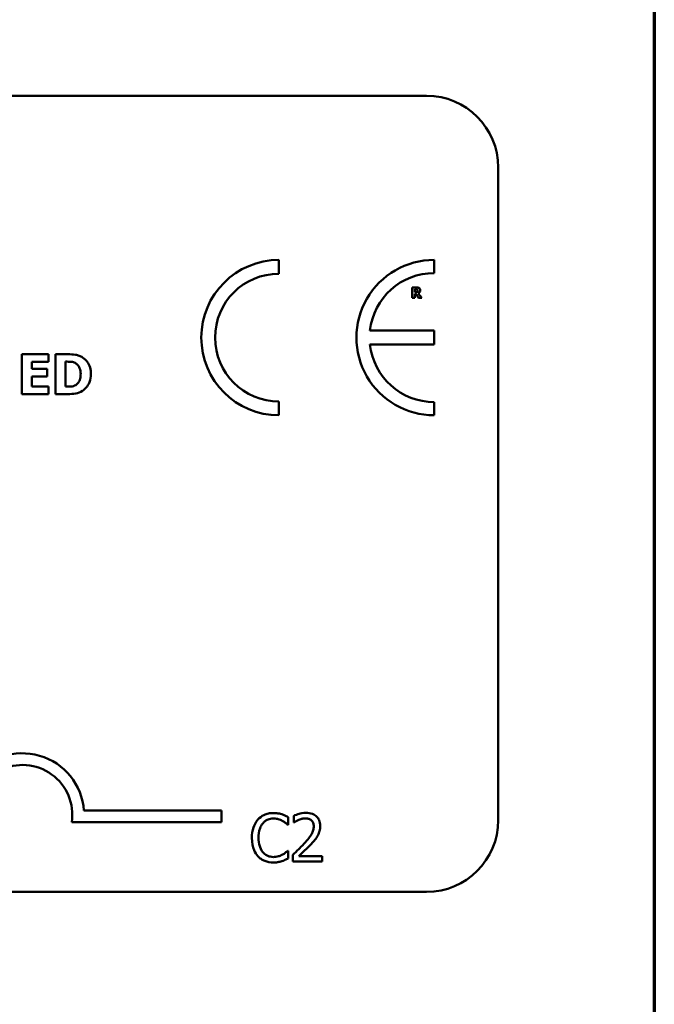
# Model space of a CAD drawing. Units: inches. Extents: x 0.05 to 2.15, y 0.02 to 1.67.
# Drawn here: x 2.04 to 2.12, y 0.45 to 0.58 of the extents above; entities that cross this region are included whole.
import ezdxf

# ---------------------------------------------------------------- set-up
doc = ezdxf.new("R2010")
doc.units = ezdxf.units.IN
doc.header["$LTSCALE"] = 0.1
doc.header["$MEASUREMENT"] = 0
doc.layers.get('0').update_dxf_attribs({"lineweight": 25})
doc.layers.add('Border (ANSI)', color=7, linetype='Continuous', lineweight=70)
doc.layers.add('Visible (ANSI)', color=7, linetype='Continuous', lineweight=50)

# ---------------------------------------------------------------- blocks, each defined once
blk = doc.blocks.new('Borders Default Border')
at = {"layer": 'Border (ANSI)', "flags": 128}
blk.add_lwpolyline([(0.74999998873613, 0.4999999924907534), (0.74999998873613, 16.49999993992603), (21.24999939926027, 16.49999993992603), (21.24999939926027, 0.4999999924907534), (0.74999998873613, 0.4999999924907534)], dxfattribs=at)

msp = doc.modelspace()

# ---------------------------------------------------------------- linework, layer by layer
at = {"layer": 'Visible (ANSI)'}
for p, q in [((1.557665491978541, 0.5735968789165214), (2.093221047534098, 0.5735968789165214)), ((2.103221047534096, 0.5635968789165215), (2.103221047534096, 0.4724857678054103)), ((2.072623561976013, 0.5487610153974475), (2.072623561976012, 0.5506843805362897)), ((2.094275274899974, 0.5488488301666427), (2.094275274899974, 0.5506843805363113)), ((2.091799760678008, 0.5468489175386737), (2.091219173592048, 0.5468489175386737)), ((2.091219173592048, 0.5468489175386737), (2.091219173592048, 0.5454044730546495)), ((2.091579699443815, 0.5465832053037679), (2.091701435445708, 0.5465832053037679)), ((2.091579699443815, 0.5461945865284875), (2.091579699443815, 0.5465832053037679)), ((2.091683877368514, 0.5461945865284875), (2.091579699443815, 0.5461945865284875)), ((2.091579699443815, 0.5454044730546495), (2.091579699443815, 0.5459347269859807)), ((2.091579699443815, 0.5459347269859807), (2.091710799753548, 0.5459347269859807)), ((2.091710799753548, 0.5459347269859807), (2.092112294452106, 0.5454044730546495)), ((2.092553587458974, 0.5454044730546495), (2.092067813989875, 0.5460190057565236)), ((2.091219173592048, 0.5454044730546495), (2.091579699443815, 0.5454044730546495)), ((2.092112294452106, 0.5454044730546495), (2.092553587458974, 0.5454044730546495)), ((2.09425799623035, 0.5408217951239164), (2.085324596870227, 0.5408217951239164)), ((2.09425799623035, 0.5388816912498913), (2.09425799623035, 0.5408217951239164)), ((2.085323137959008, 0.5388816912498913), (2.09425799623035, 0.5388816912498913)), ((2.040483952436165, 0.5375236550460328), (2.036729225141834, 0.5375236550460328)), ((2.036729225141834, 0.5375236550460328), (2.036729225141834, 0.5319680993131756)), ((2.040483952436165, 0.5364656683383979), (2.040483952436165, 0.5375236550460328)), ((2.043149178525186, 0.5375236550460328), (2.041429387366393, 0.5375236550460328)), ((2.041429387366393, 0.5375236550460328), (2.041429387366393, 0.5319680993131756)), ((2.038115863039501, 0.5354887189104968), (2.038115863039501, 0.5364656683383979)), ((2.038115863039501, 0.5364656683383979), (2.040483952436165, 0.5364656683383979)), ((2.04282502940625, 0.5364881786938795), (2.042852041832829, 0.5364881786938795)), ((2.04282502940625, 0.5330080777364252), (2.04282502940625, 0.5364881786938795)), ((2.040299367521215, 0.5354887189104968), (2.038115863039501, 0.5354887189104968)), ((2.040299367521215, 0.5344307322028619), (2.040299367521215, 0.5354887189104968)), ((2.038115863039501, 0.5330260860208105), (2.038115863039501, 0.5344307322028619)), ((2.038115863039501, 0.5344307322028619), (2.040299367521215, 0.5344307322028619)), ((2.036729225141834, 0.5319680993131756), (2.040483952436165, 0.5319680993131756)), ((2.040483952436165, 0.5330260860208105), (2.038115863039501, 0.5330260860208105)), ((2.040483952436165, 0.5319680993131756), (2.040483952436165, 0.5330260860208105)), ((2.041429387366393, 0.5319680993131756), (2.04316718680957, 0.5319680993131756)), ((2.042852041832829, 0.5330080777364252), (2.04282502940625, 0.5330080777364252)), ((2.072623561976012, 0.5290056433533671), (2.072623561976012, 0.5309290084922094)), ((2.094275274899974, 0.5290056433533448), (2.094275274899974, 0.5308411937230127)), ((2.045400193076232, 0.4738375355205415), (2.064620225329441, 0.4738375355205415)), ((2.064620225329441, 0.4738375355205415), (2.064620225329441, 0.4722044228220581)), ((2.073905898276618, 0.4718626325235127), (2.073905898276618, 0.4729323245950798)), ((2.074683856146849, 0.4731160090922174), (2.074683856146849, 0.4721651716952689)), ((2.064620225329441, 0.4722044228220581), (2.043706981872503, 0.4722044228220581)), ((2.073835665968889, 0.4718626325235127), (2.073905898276618, 0.4718626325235127)), ((2.074683856146849, 0.4721651716952689), (2.074732478513736, 0.4721651716952689)), ((2.073905898276618, 0.4682213574920164), (2.073841068454099, 0.4682213574920164)), ((2.073905898276618, 0.4671624703908691), (2.073905898276618, 0.4682213574920164)), ((2.074543391531388, 0.4676540965449732), (2.074543391531388, 0.4667086616332348)), ((2.078654682776149, 0.4674812170182553), (2.07538077673893, 0.4674812170182553)), ((2.078654682776149, 0.4667086616332348), (2.078654682776149, 0.4674812170182553)), ((2.074543391531388, 0.4667086616332348), (2.078654682776149, 0.4667086616332348)), ((2.093221047534098, 0.4624857678054103), (1.557665491978543, 0.4624857678054103))]:
    msp.add_line(p, q, dxfattribs=at)
for centre, radius, start, end in [((2.093221047534098, 0.5635968789165215), 0.01, 0, 90), ((2.072623561976012, 0.5398450119448284), 0.0108393685914615, 90, 270), ((2.094275274899993, 0.539845011944828), 0.0108393685914829, 90.0000000001124, 270.0000000001125), ((2.072623561976012, 0.5398450119448284), 0.0089160034526191, 89.99999999999642, 269.9999999999964), ((2.094275274899993, 0.5398450119448276), 0.0090038182218151, 90.00000000013706, 173.7719848341203), ((2.094275274899993, 0.5398450119448281), 0.0090038182218148, 186.1418450993804, 269.9999999998736), ((2.036842447551663, 0.4732548880523097), 0.0085775571426548, 3.894927878497901, 144.05748530705), ((2.036842447551663, 0.4732548880523097), 0.0069444444444444, 351.2996422013255, 180), ((2.093221047534098, 0.4724857678054103), 0.01, 270, 0)]:
    msp.add_arc(centre, radius, start, end, dxfattribs=at)
for points, knots in [([(2.091901597525748, 0.5462425786061579), (2.091889231471907, 0.5462326059820927), (2.091875654429673, 0.5462245822772771), (2.091839435112142, 0.5462089582579503), (2.091820044718994, 0.546205356266998), (2.091771050532214, 0.5461967419044873), (2.091725378383433, 0.5461945865284875), (2.091683877368514, 0.5461945865284875)], [-0.0037751656290817, -0.0037751656290817, -0.0037751656290817, -0.0037751656290817, -0.0034010140262716, -0.0034010140262716, -0.0028461396031759, -0.0028461396031759, 0, 0, 0, 0]), ([(2.091701435445708, 0.5465832053037679), (2.09173599332426, 0.5465832053037679), (2.091770636964375, 0.5465824990945473), (2.09183092962654, 0.5465765547475734), (2.091856473839888, 0.5465709184491595), (2.091880527833112, 0.5465609650726525)], [-0.0041556972568786, -0.0041556972568786, -0.0041556972568786, -0.0041556972568786, -0.0017852735983706, -0.0017852735983706, 0, 0, 0, 0]), ([(2.092174332991533, 0.5467716619990095), (2.092123351407614, 0.5468030352814207), (2.09206829162264, 0.546823607653729), (2.091984979373938, 0.5468378584331121), (2.091919383976462, 0.5468489175386737), (2.091799760678008, 0.5468489175386737)], [-0.0281176089756218, -0.0281176089756218, -0.0281176089756218, -0.0281176089756218, -0.0082037658079167, -0.0082037658079167, 0, 0, 0, 0]), ([(2.091880527833112, 0.5465609650726525), (2.091898560667264, 0.5465530482186352), (2.091915308111631, 0.546542522942565), (2.09193764502284, 0.546519760849319), (2.091948408894221, 0.5465062893066573), (2.091966958292017, 0.5464598965753142), (2.091970659296054, 0.5464330786245201), (2.091970659296054, 0.5464064539933242)], [-0.0060077336753938, -0.0060077336753938, -0.0060077336753938, -0.0060077336753938, -0.0034244909302469, -0.0034244909302469, -0.0018259172074097, -0.0018259172074097, 0, 0, 0, 0]), ([(2.091970659296054, 0.5464064539933242), (2.091970659296054, 0.5463857819668372), (2.091969191035981, 0.5463641983061347), (2.091961068502143, 0.5463249848291643), (2.091955381196159, 0.5463101862820984), (2.091936326547855, 0.5462755311986608), (2.091920463854513, 0.5462576716691712), (2.091901597525748, 0.5462425786061579)], [-0.0038403303792645, -0.0038403303792645, -0.0038403303792645, -0.0038403303792645, -0.0027120298130434, -0.0027120298130434, -0.0016569400790239, -0.0016569400790239, 0, 0, 0, 0]), ([(2.092067813989875, 0.5460190057565236), (2.092130022721589, 0.5460492380373563), (2.092185874018162, 0.5460888115895691), (2.092280388115077, 0.5461923075906289), (2.092301145309146, 0.5462377666548053), (2.092334366889013, 0.5463224812129323), (2.092342890532619, 0.5463878208326431), (2.092342890532619, 0.5464521049940348)], [-0.0080157577226852, -0.0080157577226852, -0.0080157577226852, -0.0080157577226852, -0.0062355775758978, -0.0062355775758978, -0.0044086077882422, -0.0044086077882422, 0, 0, 0, 0]), ([(2.092342890532619, 0.5464521049940348), (2.092342890532619, 0.5464928442357972), (2.092338743226823, 0.5465343344559765), (2.092318738097596, 0.5466056677707223), (2.092305209777285, 0.5466360729253922), (2.092253567697853, 0.5467102444964155), (2.092217198879203, 0.5467443837068556), (2.092174332991533, 0.5467716619990095)], [-0.0095174762782591, -0.0095174762782591, -0.0095174762782591, -0.0095174762782591, -0.0061981506140167, -0.0061981506140167, -0.0034845048863635, -0.0034845048863635, 0, 0, 0, 0]), ([(2.045206625016203, 0.5370869541496899), (2.04505956242365, 0.5371810742089246), (2.04490459934416, 0.5372600238460218), (2.044580599941998, 0.5373821875550341), (2.044415308955628, 0.5374246752257621), (2.043882986651603, 0.5375020612875812), (2.043515434606645, 0.5375236550460328), (2.043149178525186, 0.5375236550460328)], [-0.0488647087219279, -0.0488647087219279, -0.0488647087219279, -0.0488647087219279, -0.0368904077198956, -0.0368904077198956, -0.0251178420664279, -0.0251178420664279, 0, 0, 0, 0]), ([(2.042852041832829, 0.5364881786938795), (2.043018741027969, 0.5364881786938795), (2.043464477293977, 0.5364870312566014), (2.043848490501984, 0.5364488324918872), (2.044024028196817, 0.536392710882979), (2.044189156948435, 0.5363035937789304)], [-0.0264654255082942, -0.0264654255082942, -0.0264654255082942, -0.0264654255082942, -0.0128684596113059, -0.0128684596113059, 0, 0, 0, 0]), ([(2.044189156948435, 0.5363035937789304), (2.044329340023669, 0.536223722026763), (2.044454414059604, 0.5361245421921883), (2.044666843363438, 0.5358813036623657), (2.044747321105965, 0.5357448575466256), (2.044915826348174, 0.5353293625158158), (2.04495450903481, 0.5350372386225672), (2.04495450903481, 0.5347503792507006)], [-0.0417534617344027, -0.0417534617344027, -0.0417534617344027, -0.0417534617344027, -0.0307218278084643, -0.0307218278084643, -0.019672815722598, -0.019672815722598, 0, 0, 0, 0]), ([(2.04638616764344, 0.5347413751085078), (2.04638616764344, 0.5350487904865266), (2.046351527223623, 0.5353567263414009), (2.0461686765124, 0.535990099191971), (2.046029639439903, 0.5362287663358828), (2.045722075120758, 0.5366769529138474), (2.045487559922996, 0.536905855614732), (2.045206625016203, 0.5370869541496899)], [-0.049826549786368, -0.049826549786368, -0.049826549786368, -0.049826549786368, -0.0372779485303671, -0.0372779485303671, -0.0229226637954509, -0.0229226637954509, 0, 0, 0, 0]), ([(2.04495450903481, 0.5347503792507006), (2.04495450903481, 0.5345396573577879), (2.044934877888203, 0.5343244199110692), (2.044821285156446, 0.5338804838014451), (2.044730841600905, 0.5337150422629362), (2.044541929757168, 0.5334455254321542), (2.044411556871704, 0.5333219890586222), (2.04425668801488, 0.5332241771490485)], [-0.0311026233251277, -0.0311026233251277, -0.0311026233251277, -0.0311026233251277, -0.0225717803822217, -0.0225717803822217, -0.012561851684849, -0.012561851684849, 0, 0, 0, 0]), ([(2.045188616731819, 0.5324093022806148), (2.045403389651708, 0.5325456363949792), (2.045589718502875, 0.5327150908588362), (2.04586886969586, 0.5330559418979405), (2.046043711595735, 0.5332995402233796), (2.046323172722926, 0.5339754475727287), (2.04638616764344, 0.534354205787997), (2.04638616764344, 0.5347413751085078)], [-0.0824019177261204, -0.0824019177261204, -0.0824019177261204, -0.0824019177261204, -0.0501542615333016, -0.0501542615333016, -0.0265520720006386, -0.0265520720006386, 0, 0, 0, 0]), ([(2.04425668801488, 0.5332241771490485), (2.044162496534096, 0.5331647640611683), (2.044062620184686, 0.5331163176723753), (2.043805321654116, 0.5330324364664386), (2.043715994880205, 0.5330274495096666), (2.043389861332606, 0.5330114849304134), (2.043103446473668, 0.5330080777364252), (2.042852041832829, 0.5330080777364252)], [-0.0258160304644084, -0.0258160304644084, -0.0258160304644084, -0.0258160304644084, -0.0222873976571099, -0.0222873976571099, -0.0172413302687764, -0.0172413302687764, 0, 0, 0, 0]), ([(2.04316718680957, 0.5319680993131756), (2.043544692740804, 0.5319680993131756), (2.043924596681245, 0.5319907516818978), (2.044617220211458, 0.532114876167881), (2.044914636353365, 0.532232356619531), (2.045188616731819, 0.5324093022806148)], [-0.0482568490649797, -0.0482568490649797, -0.0482568490649797, -0.0482568490649797, -0.0223674923479903, -0.0223674923479903, 0, 0, 0, 0]), ([(2.071847551411633, 0.4734941830569129), (2.071612614843668, 0.4734941830569129), (2.071378166067899, 0.4734728507340541), (2.070932545494784, 0.4733781956722585), (2.070726070326454, 0.473309241559768), (2.070201909034994, 0.4730582663135384), (2.069920779794284, 0.472844529098282), (2.069681154842448, 0.4725757605712241)], [-0.0560015917495273, -0.0560015917495273, -0.0560015917495273, -0.0560015917495273, -0.0398551454684972, -0.0398551454684972, -0.0246941942448582, -0.0246941942448582, 0, 0, 0, 0]), ([(2.070367270464111, 0.4720517195058604), (2.070468113096711, 0.4721696863590912), (2.070580378545387, 0.4722759010287404), (2.070827752606648, 0.4724580761906412), (2.070959488332666, 0.4725322632983033), (2.071336318607337, 0.4726898386711998), (2.071584483493777, 0.4727378351275222), (2.071842148926423, 0.4727378351275222)], [-0.0385682893953399, -0.0385682893953399, -0.0385682893953399, -0.0385682893953399, -0.0280114392602488, -0.0280114392602488, -0.0176706953707453, -0.0176706953707453, 0, 0, 0, 0]), ([(2.071842148926423, 0.4727378351275222), (2.072215457147706, 0.4727378351275222), (2.072438245318755, 0.472676259667268), (2.072723283359585, 0.4725915186281024), (2.072909149839095, 0.4725162127091987), (2.073084720524708, 0.472419088500136)], [-0.0203942810788795, -0.0203942810788795, -0.0203942810788795, -0.0203942810788795, -0.0137601933590011, -0.0137601933590011, 0, 0, 0, 0]), ([(2.073019890702188, 0.473321303530195), (2.072775308291724, 0.4733957416551191), (2.072560107075136, 0.4734318268326124), (2.072269493776674, 0.4734798180195143), (2.072057779130008, 0.4734941830569129), (2.071847551411633, 0.4734941830569129)], [-0.0201973989401221, -0.0201973989401221, -0.0201973989401221, -0.0201973989401221, -0.0144174169261574, -0.0144174169261574, 0, 0, 0, 0]), ([(2.073905898276618, 0.4729323245950798), (2.073701427272967, 0.47304204074338), (2.073543375965209, 0.4731140437932968), (2.073316551584668, 0.4732151582761884), (2.073169463971658, 0.4732726922176174), (2.073019890702188, 0.473321303530195)], [-0.017031962976662, -0.017031962976662, -0.017031962976662, -0.017031962976662, -0.0107858752462118, -0.0107858752462118, 0, 0, 0, 0]), ([(2.076391041473188, 0.4735157929977527), (2.075963674745342, 0.4735157929977527), (2.075603013297738, 0.4734234094183897), (2.0751827287002, 0.4733108741982834), (2.074898065954668, 0.4732210138999718), (2.074683856146849, 0.4731160090922174)], [-0.0253747941046454, -0.0253747941046454, -0.0253747941046454, -0.0253747941046454, -0.0163605853483387, -0.0163605853483387, 0, 0, 0, 0]), ([(2.07538077673893, 0.4725325406895446), (2.075596830782949, 0.4726221240736507), (2.075773531025609, 0.4726662446341975), (2.07600326575615, 0.4727224020127745), (2.076163685992605, 0.4727432376127322), (2.076326211650667, 0.4727432376127322)], [-0.0162192926612706, -0.0162192926612706, -0.0162192926612706, -0.0162192926612706, -0.0111460096300306, -0.0111460096300306, 0, 0, 0, 0]), ([(2.076326211650667, 0.4727432376127322), (2.076540038922467, 0.4727432376127322), (2.076690462888828, 0.4727062707683415), (2.076921000254043, 0.472627765975393), (2.077038443868929, 0.4725623746008889), (2.077141986917369, 0.4724731133522352)], [-0.0167018995279886, -0.0167018995279886, -0.0167018995279886, -0.0167018995279886, -0.009375348387118, -0.009375348387118, 0, 0, 0, 0]), ([(2.078379156030444, 0.4716843505115847), (2.078379156030444, 0.4718269704085147), (2.078367842885995, 0.4719698841739196), (2.078317241883608, 0.4722392529713111), (2.078280397752575, 0.4723651674525797), (2.078144346228015, 0.4726822933593635), (2.07802510640011, 0.4728545034273317), (2.077749791761883, 0.4731211472585068), (2.07757122131053, 0.4732584144750339), (2.077019266489504, 0.4734746219720427), (2.076702498089547, 0.4735157929977527), (2.076391041473188, 0.4735157929977527)], [-0.0959953968725845, -0.0959953968725845, -0.0959953968725845, -0.0959953968725845, -0.079800649386459, -0.079800649386459, -0.0648758660385824, -0.0648758660385824, -0.0406209224374668, -0.0406209224374668, -0.0213596947500188, -0.0213596947500188, 0, 0, 0, 0]), ([(2.069681154842448, 0.4725757605712241), (2.069339568570418, 0.4721886294629221), (2.069159363883548, 0.4717770676742561), (2.068903655770942, 0.4710326010173021), (2.068849172120119, 0.4705251688407532), (2.068849172120119, 0.4700365925225545)], [-0.0539151519103117, -0.0539151519103117, -0.0539151519103117, -0.0539151519103117, -0.0335065639020508, -0.0335065639020508, 0, 0, 0, 0]), ([(2.069772997091018, 0.4700365925225545), (2.069772997091018, 0.4704336733690483), (2.069817781495395, 0.4709054773614822), (2.070077613360511, 0.4716142258295539), (2.070200182812841, 0.4718492863898986), (2.070367270464111, 0.4720517195058604)], [-0.0517877902683029, -0.0517877902683029, -0.0517877902683029, -0.0517877902683029, -0.0180011003854777, -0.0180011003854777, 0, 0, 0, 0]), ([(2.073084720524708, 0.472419088500136), (2.073341654433308, 0.472277512672947), (2.07341967341228, 0.4722153840128795), (2.073630464307016, 0.4720417915113312), (2.073741843146543, 0.4719479259983723), (2.073835665968889, 0.4718626325235127)], [-0.0188313320395011, -0.0188313320395011, -0.0188313320395011, -0.0188313320395011, -0.0086957976568566, -0.0086957976568566, 0, 0, 0, 0]), ([(2.074732478513736, 0.4721651716952689), (2.074824755307739, 0.4722297654510705), (2.074920179742949, 0.4722898228112923), (2.075132444671933, 0.4724204473829749), (2.075253947718498, 0.4724818090813721), (2.07538077673893, 0.4725325406895446)], [-0.017092689684438, -0.017092689684438, -0.017092689684438, -0.017092689684438, -0.0093679618524944, -0.0093679618524944, 0, 0, 0, 0]), ([(2.077471538515175, 0.4716357281446954), (2.077471538515175, 0.4714570927219551), (2.077448260835681, 0.4712815223217051), (2.077354037220377, 0.4709302420471657), (2.077282572328464, 0.4707596421989319), (2.07699102941061, 0.4702331666385354), (2.076613790144475, 0.4697648119089279), (2.076153332123951, 0.4692586346523238)], [-0.0876249157201213, -0.0876249157201213, -0.0876249157201213, -0.0876249157201213, -0.0676359354992543, -0.0676359354992543, -0.0469278164334092, -0.0469278164334092, 0, 0, 0, 0]), ([(2.077141986917369, 0.4724731133522352), (2.077194769435975, 0.4724276111810215), (2.077241017929563, 0.4723761494314289), (2.077331868340924, 0.4722469399574962), (2.077364893273214, 0.4721766051528922), (2.077448590230527, 0.4719725938194367), (2.077471538515175, 0.4718028697726977), (2.077471538515175, 0.4716357281446954)], [-0.0179905335810872, -0.0179905335810872, -0.0179905335810872, -0.0179905335810872, -0.0151104130800169, -0.0151104130800169, -0.0114625728484078, -0.0114625728484078, 0, 0, 0, 0]), ([(2.078033396977009, 0.4703499366647307), (2.078183533295479, 0.4706101729500796), (2.07825372274847, 0.4708398849618244), (2.078352809582205, 0.4711954318358174), (2.078379156030444, 0.4714404427620045), (2.078379156030444, 0.4716843505115847)], [-0.0253061208425329, -0.0253061208425329, -0.0253061208425329, -0.0253061208425329, -0.016727193466221, -0.016727193466221, 0, 0, 0, 0]), ([(2.068849172120119, 0.4700365925225545), (2.068849172120119, 0.4693191383564651), (2.068967812725524, 0.4687670960194155), (2.069282155544367, 0.468005062661208), (2.069455847816199, 0.4677144252506897), (2.069686557327659, 0.4674650095626255)], [-0.0565393026808998, -0.0565393026808998, -0.0565393026808998, -0.0565393026808998, -0.0233005597948294, -0.0233005597948294, 0, 0, 0, 0]), ([(2.070388880404951, 0.4680214655392489), (2.070107283914305, 0.4683561934432227), (2.069981805495371, 0.4687240516878325), (2.069813433638323, 0.4692291672589772), (2.069772997091018, 0.4696441220430629), (2.069772997091018, 0.4700365925225545)], [-0.0364473308954326, -0.0364473308954326, -0.0364473308954326, -0.0364473308954326, -0.0269156254835318, -0.0269156254835318, 0, 0, 0, 0]), ([(2.077141986917369, 0.4692100122854346), (2.077312953703374, 0.4693916644955669), (2.077478053789939, 0.4695790475799276), (2.07778471078206, 0.4699526756392912), (2.077919790693801, 0.4701454453549597), (2.078033396977009, 0.4703499366647307)], [-0.0331521781713541, -0.0331521781713541, -0.0331521781713541, -0.0331521781713541, -0.0160428957204685, -0.0160428957204685, 0, 0, 0, 0]), ([(2.076153332123951, 0.4692586346523238), (2.075788469604318, 0.4688572858807273), (2.075539894468378, 0.4686122137857124), (2.075105388959852, 0.4681866364725655), (2.074824374800545, 0.4679179466879612), (2.074543391531388, 0.4676540965449732)], [-0.041707241483823, -0.041707241483823, -0.041707241483823, -0.041707241483823, -0.026433875700713, -0.026433875700713, 0, 0, 0, 0]), ([(2.07538077673893, 0.4674812170182553), (2.075687675796503, 0.4677665792998584), (2.076073055617801, 0.468133775825412), (2.076525185502683, 0.4685646011607438), (2.076842574095899, 0.4688837290825508), (2.077141986917369, 0.4692100122854346)], [-0.0428391482626037, -0.0428391482626037, -0.0428391482626037, -0.0428391482626037, -0.0303700833900006, -0.0303700833900006, 0, 0, 0, 0]), ([(2.069686557327659, 0.4674650095626255), (2.069817973492081, 0.4673211621394071), (2.06996328779014, 0.4671930130202817), (2.070329380246263, 0.4669395643968123), (2.07051567296836, 0.4668560985534853), (2.071017150169605, 0.4666560017391958), (2.0714195956989, 0.4665898069586162), (2.071831343956003, 0.4665898069586162)], [-0.0438623248823868, -0.0438623248823868, -0.0438623248823868, -0.0438623248823868, -0.0370252657463099, -0.0370252657463099, -0.0282376954721101, -0.0282376954721101, 0, 0, 0, 0]), ([(2.071842148926423, 0.4673569598584268), (2.071689044179849, 0.4673569598584268), (2.071537677252519, 0.4673735411163616), (2.0712142306714, 0.4674494646447593), (2.071070972981058, 0.4675088669009008), (2.070741261012614, 0.4676761867697345), (2.070550891217253, 0.4678314143940482), (2.070388880404951, 0.4680214655392489)], [-0.032389949828485, -0.032389949828485, -0.032389949828485, -0.032389949828485, -0.0253561977072965, -0.0253561977072965, -0.0171267399167333, -0.0171267399167333, 0, 0, 0, 0]), ([(2.073133342891595, 0.4676865114562327), (2.07288146377932, 0.4675471740749736), (2.072641037271053, 0.4674770913982232), (2.072321829070938, 0.4673847584477768), (2.072082317879539, 0.4673569598584268), (2.071842148926423, 0.4673569598584268)], [-0.0227852060650823, -0.0227852060650823, -0.0227852060650823, -0.0227852060650823, -0.0164707868046728, -0.0164707868046728, 0, 0, 0, 0]), ([(2.073841068454099, 0.4682213574920164), (2.073736483099458, 0.4681167721373753), (2.073595584966265, 0.4680035885041093), (2.073425693736064, 0.4678666612439461), (2.073279766440303, 0.4677711117288193), (2.073133342891595, 0.4676865114562327)], [-0.014955381535326, -0.014955381535326, -0.014955381535326, -0.014955381535326, -0.0115973345971056, -0.0115973345971056, 0, 0, 0, 0]), ([(2.071831343956003, 0.4665898069586162), (2.072217123739389, 0.4665898069586162), (2.072404661983866, 0.4666237592868975), (2.072660962949699, 0.4666739051280388), (2.072844726722951, 0.466725908433095), (2.073019890702188, 0.4667842964261736)], [-0.0178987919646462, -0.0178987919646462, -0.0178987919646462, -0.0178987919646462, -0.0126625457839088, -0.0126625457839088, 0, 0, 0, 0]), ([(2.073019890702188, 0.4667842964261736), (2.073296771604943, 0.4668711610231166), (2.073441508544863, 0.4669417526950039), (2.07362729839564, 0.4670320672057981), (2.07376731552887, 0.4670982491175236), (2.073905898276618, 0.4671624703908691)], [-0.0141648781989146, -0.0141648781989146, -0.0141648781989146, -0.0141648781989146, -0.0104749187014316, -0.0104749187014316, 0, 0, 0, 0])]:
    msp.add_open_spline(points, degree=3, knots=knots, dxfattribs=at)

# ---------------------------------------------------------------- block references
at = {"xscale": 0.1, "yscale": 0.1, "zscale": 0.1}
msp.add_blockref('Borders Default Border', (0, 0), dxfattribs=at)

doc.saveas('drawing.dxf')
